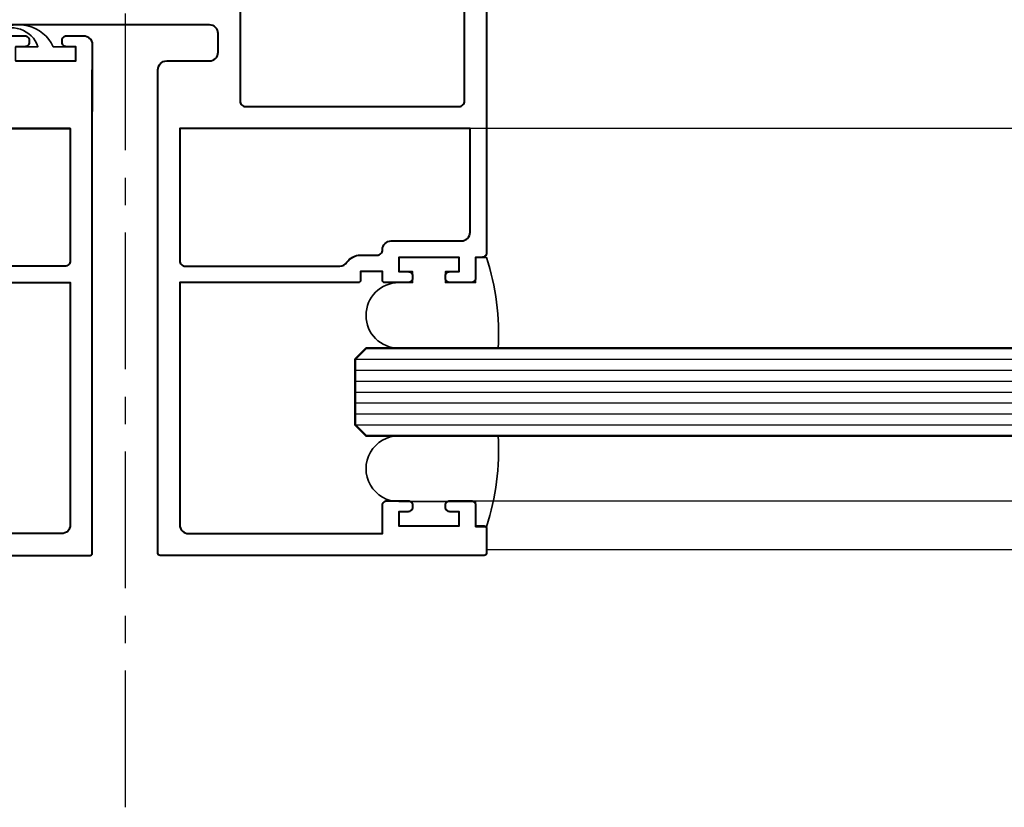
# Model space of a CAD drawing. Extents: x 3209 to 4020, y -4884 to -3374.
# Drawn here: x 3395 to 3485, y -3837 to -3765 of the extents above; entities that cross this region are included whole.
import ezdxf

# ---------------------------------------------------------------- set-up
doc = ezdxf.new("R2010")
doc.units = 0
doc.linetypes.add('CENTER', pattern=[2, 1.25, -0.25, 0.25, -0.25])
for name, color, linetype, lineweight in [('TCL02 thin', 1, 'CONTINUOUS', 25), ('TCL06 text', 7, 'CONTINUOUS', 20), ('TCL08 glass', 6, 'CONTINUOUS', 50), ('TCL09 extrusion', 3, 'CONTINUOUS', 40), ('TCL10 parts', 2, 'CONTINUOUS', 35)]:
    doc.layers.add(name, color=color, linetype=linetype, lineweight=lineweight)

# ---------------------------------------------------------------- blocks, each defined once
blk = doc.blocks.new('PW40 HOR')
at = {"layer": 'TCL02 thin', "linetype": 'CENTER', "ltscale": 10}
blk.add_line((4382.921, -3704.617), (4382.921, -3837.117), dxfattribs=at)
at = {"layer": 'TCL02 thin'}
for p, q in [((4546.9, -3775.117), (4414.121, -3775.117)), ((4414.521, -3809.117), (4546.9, -3809.117)), ((4546.9, -3813.617), (4415.921, -3813.617))]:
    blk.add_line(p, q, dxfattribs=at)
at = {"layer": 'TCL02 thin', "color": 1}
for p, q in [((4403.921, -3796.192), (4546.9, -3796.192)), ((4403.921, -3797.192), (4546.9, -3797.192)), ((4403.921, -3798.192), (4546.9, -3798.192)), ((4403.921, -3799.192), (4546.9, -3799.192)), ((4403.921, -3800.192), (4546.9, -3800.192)), ((4403.921, -3801.192), (4546.9, -3801.192)), ((4403.921, -3802.192), (4546.9, -3802.192))]:
    blk.add_line(p, q, dxfattribs=at)
at = {"layer": 'TCL08 glass'}
blk.add_lwpolyline([(4546.9, -3795.192), (4404.921, -3795.192), (4403.921, -3796.192), (4403.921, -3802.192), (4404.921, -3803.192), (4546.9, -3803.192)], dxfattribs=at)
at = {"layer": 'TCL09 extrusion'}
for points in [[(4413.921, -3718.117, 0.414214), (4411.921, -3716.117), (4388.721, -3716.117, 0.414214), (4387.921, -3716.917), (4387.921, -3720.817, -0.414214), (4387.121, -3721.617), (4374.421, -3721.617), (4373.921, -3722.117), (4364.421, -3722.117, -1), (4364.421, -3719.117), (4385.921, -3719.117), (4385.921, -3714.317, -0.414214), (4386.121, -3714.117), (4415.721, -3714.117, -0.414214), (4415.921, -3714.317), (4415.921, -3786.492)], [(4385.921, -3769.757), (4385.921, -3769.757, -0.414214), (4386.721, -3768.957), (4390.621, -3768.957, 0.414214), (4391.421, -3768.157), (4391.421, -3766.457, 0.414214), (4390.621, -3765.657), (4363.921, -3765.657, -1), (4363.921, -3763.657), (4392.621, -3763.657, -0.414214), (4393.421, -3764.457), (4393.421, -3772.617, 0.414214), (4393.921, -3773.117), (4413.421, -3773.117, 0.414214), (4413.921, -3772.617), (4413.921, -3718.117)], [(4372.221, -3766.653), (4373.771, -3766.653, -0.414214), (4374.171, -3767.053), (4374.171, -3767.257, -0.414214), (4373.771, -3767.657), (4372.921, -3767.657)], [(4372.921, -3768.957), (4378.421, -3768.957), (4378.421, -3767.657), (4377.571, -3767.657, -0.414214), (4377.171, -3767.257), (4377.171, -3767.053, -0.414214), (4377.571, -3766.653), (4379.121, -3766.653, -0.413095), (4379.921, -3767.457), (4379.921, -3773.582)], [(4361.621, -3789.192), (4377.921, -3789.192), (4377.921, -3811.317, -0.414214), (4377.121, -3812.117), (4359.421, -3812.117)], [(4350.121, -3814.117), (4379.721, -3814.117, 0.414214), (4379.921, -3813.917), (4379.921, -3769.757)], [(4415.921, -3786.492), (4415.921, -3786.492, -0.414214), (4415.521, -3786.892), (4414.921, -3786.892), (4414.921, -3788.792, -0.414214), (4414.521, -3789.192), (4412.571, -3789.192, -0.414214), (4412.171, -3788.792), (4412.171, -3788.592, -0.414214), (4412.571, -3788.192), (4413.421, -3788.192), (4413.421, -3786.892), (4407.921, -3786.892), (4407.921, -3788.192), (4408.771, -3788.192, -0.414214), (4409.171, -3788.592), (4409.171, -3788.792, -0.414214), (4408.771, -3789.192), (4406.621, -3789.192, -0.414214), (4406.421, -3788.992), (4406.421, -3788.192), (4404.421, -3788.192), (4404.421, -3788.992, -0.414214), (4404.221, -3789.192), (4387.921, -3789.192), (4387.921, -3811.317, 0.414214), (4388.721, -3812.117), (4406.421, -3812.117), (4406.421, -3809.517, -0.414214), (4406.821, -3809.117), (4408.771, -3809.117, -0.414214), (4409.171, -3809.517), (4409.171, -3809.717, -0.414214), (4408.771, -3810.117), (4407.921, -3810.117), (4407.921, -3811.417), (4413.421, -3811.417), (4413.421, -3810.117), (4412.571, -3810.117, -0.414214), (4412.171, -3809.717), (4412.171, -3809.517, -0.414214), (4412.571, -3809.117), (4414.521, -3809.117, -0.414214), (4414.921, -3809.517), (4414.921, -3811.417), (4415.721, -3811.417, -0.414214), (4415.921, -3811.617), (4415.921, -3813.917, -0.414214), (4415.721, -3814.117), (4386.121, -3814.117, -0.414214), (4385.921, -3813.917), (4385.921, -3769.757)], [(4351.421, -3775.117), (4377.921, -3775.117), (4377.921, -3775.117), (4377.921, -3787.192, -0.414214), (4377.421, -3787.692), (4363.319, -3787.692, -0.247394), (4362.659, -3787.344, 0.247394), (4361.421, -3786.692), (4359.921, -3786.692, -0.414214), (4359.421, -3786.192, 0.414214), (4358.621, -3785.392), (4352.221, -3785.392, -0.414214), (4351.421, -3784.592), (4351.421, -3775.117)], [(4414.421, -3775.117), (4387.921, -3775.117), (4387.921, -3775.117), (4387.921, -3787.192, 0.414214), (4388.421, -3787.692), (4402.524, -3787.692, 0.247394), (4403.184, -3787.344, -0.247394), (4404.421, -3786.692), (4405.921, -3786.692, 0.414214), (4406.421, -3786.192, -0.414214), (4407.221, -3785.392), (4413.621, -3785.392, 0.414214), (4414.421, -3784.592), (4414.421, -3775.117)]]:
    blk.add_lwpolyline(points, format="xyb", dxfattribs=at)
blk.add_lwpolyline([(4377.921, -3775.117), (4360.016, -3775.117)], dxfattribs=at)
at = {"layer": 'TCL10 parts'}
blk.add_lwpolyline([(4371.12, -3766.367, -0.478324), (4376.371, -3767.657), (4378.421, -3767.657), (4378.421, -3768.957), (4372.921, -3768.957), (4372.921, -3767.657), (4374.971, -3767.657, 0.492787)], format="xyb", close=True, dxfattribs=at)
for points in [[(4407.921, -3795.192, -1), (4407.921, -3789.192), (4409.171, -3789.192), (4409.171, -3788.192), (4407.921, -3788.192), (4407.921, -3786.892), (4413.421, -3786.892), (4413.421, -3788.192), (4412.171, -3788.192), (4412.171, -3789.192), (4414.921, -3789.192), (4414.921, -3786.892), (4415.921, -3786.892, -0.091404), (4416.985, -3795.192), (4407.921, -3795.192)], [(4407.921, -3809.192), (4414.921, -3809.192), (4414.921, -3811.492), (4415.921, -3811.492, 0.091404), (4416.985, -3803.192), (4407.921, -3803.192, 1.000003), (4407.921, -3809.192)]]:
    blk.add_lwpolyline(points, format="xyb", dxfattribs=at)

msp = doc.modelspace()

# ---------------------------------------------------------------- block references
at = {"layer": 'TCL06 text'}
msp.add_blockref('PW40 HOR', (-978.186, 0), dxfattribs=at)

doc.saveas('drawing.dxf')
